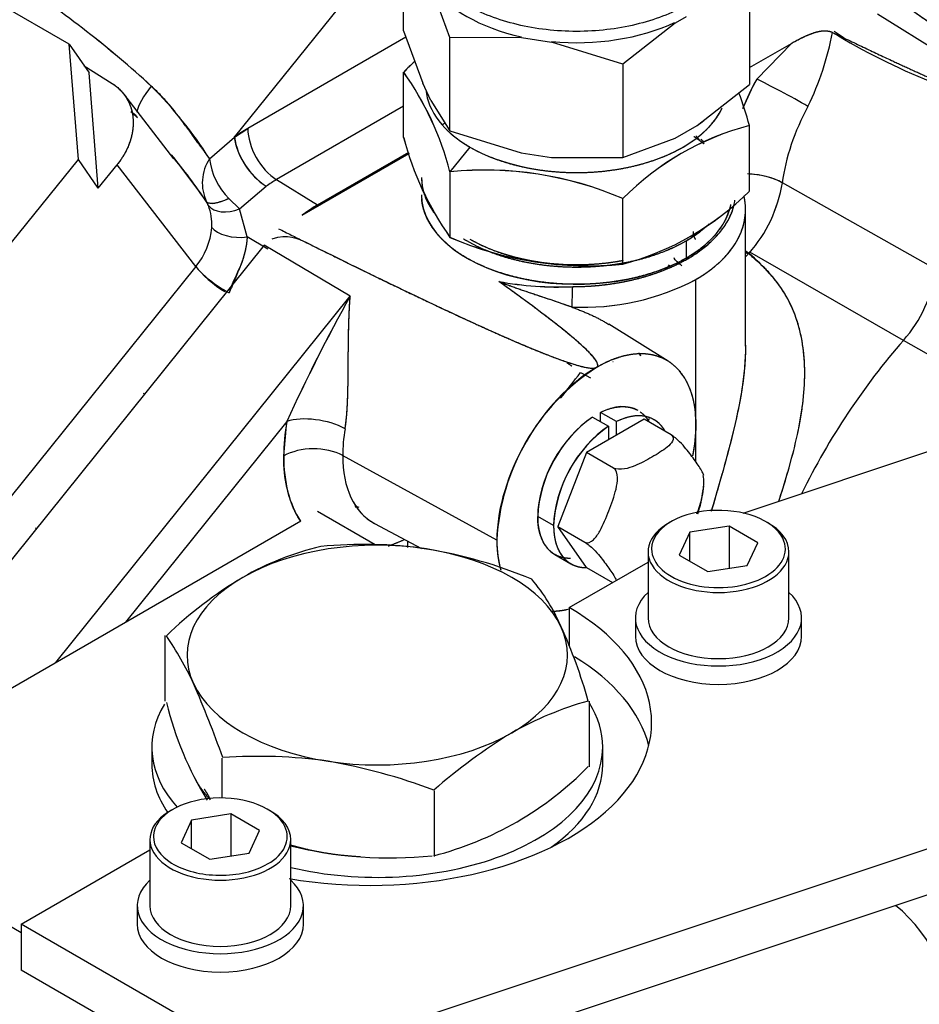
# Model space of a CAD drawing. Units: millimetres. Extents: x 0 to 410, y 0 to 287.
# Drawn here: x 126 to 143, y 49 to 68 of the extents above; entities that cross this region are included whole.
import ezdxf
from ezdxf.lldxf.tags import DXFTag

# ---------------------------------------------------------------- set-up
doc = ezdxf.new("R2010")
doc.units = ezdxf.units.MM
for name, color, linetype in [('17012024_2_MI29', 7, 'Continuous'), ('24850050', 7, 'Continuous'), ('Predeterminado', 7, 'Continuous'), ('TM345A_REVC', 7, 'Continuous')]:
    doc.layers.add(name, color=color, linetype=linetype)
tags = doc.linetypes.add('HIDDEN2', pattern=[4.7625, 3.175, -1.5875]).pattern_tags.tags
tags[6:7] = [DXFTag(74, 4), DXFTag(75, 0), DXFTag(340, '0'), DXFTag(46, 0.0), DXFTag(50, 0.0), DXFTag(44, 0.0), DXFTag(45, 0.0)]
tags[4:5] = [DXFTag(74, 4), DXFTag(75, 0), DXFTag(340, '0'), DXFTag(46, 0.0), DXFTag(50, 0.0), DXFTag(44, 0.0), DXFTag(45, 0.0)]

# ---------------------------------------------------------------- blocks, each defined once
blk = doc.blocks.new('SE1')
at = {"layer": '17012024_2_MI29', "color": 7, "linetype": 'Continuous'}
for p, q in [((132.983, 68.139), (132.983, 69.924)), ((133.871, 68.012), (133.503, 69.013)), ((139.608, 68.9), (139.608, 67.114)), ((138.184, 68.287), (137.183, 67.5)), ((138.396, 68.409), (138.184, 68.287)), ((132.983, 68.139), (133.349, 67.141)), ((133.871, 66.226), (133.871, 68.012)), ((135.238, 68.01), (133.871, 68.012)), ((135.527, 67.965), (135.238, 68.01)), ((135.816, 67.92), (135.527, 67.965)), ((137.183, 67.5), (135.816, 67.921)), ((137.183, 67.5), (137.183, 65.714)), ((133.505, 66.805), (133.349, 67.141)), ((138.608, 66.327), (139.608, 67.114)), ((133.505, 66.805), (133.871, 66.226)), ((133.871, 66.226), (135.237, 65.806)), ((138.183, 66.082), (138.608, 66.327)), ((137.183, 65.714), (138.183, 66.082)), ((135.237, 65.806), (135.818, 65.716)), ((135.818, 65.716), (137.183, 65.714))]:
    blk.add_line(p, q, dxfattribs=at)
for centre, major_axis, start_param, end_param in [((136.296, 69.629), (-2.97, 0), 0.361088, 1.208329), ((136.296, 69.629), (2.97, 0), 4.551258, 5.397119), ((136.296, 67.417), (-2.985, 0), -3.826069, -3.75494)]:
    blk.add_ellipse(centre, major_axis=major_axis, ratio=0.57735, start_param=start_param, end_param=end_param, dxfattribs=at)
blk.add_open_spline([(139.266, 69.846), (139.266, 69.621), (139.188, 69.397), (138.891, 68.982), (138.671, 68.792), (138.121, 68.475), (137.791, 68.348), (137.073, 68.176), (136.684, 68.131), (135.907, 68.131), (135.518, 68.176), (134.8, 68.348), (134.471, 68.475), (134.196, 68.633)], degree=3, knots=[0.2500549, 0.2500549, 0.2500549, 0.2500549, 0.375, 0.375, 0.5, 0.5, 0.625, 0.625, 0.75, 0.75, 0.875, 0.875, 1, 1, 1, 1], dxfattribs=at)
at = {"layer": '24850050', "color": 7, "linetype": 'Continuous'}
for p, q in [((139.492, 58.903), (168.83, 68.682)), ((178.307, 64.234), (130.425, 48.273)), ((178.307, 63.352), (135.253, 49)), ((131.332, 58.937), (132.437, 58.299)), ((121.5, 53.261), (131.015, 58.755)), ((138.465, 58.534), (138.263, 58.099)), ((139.218, 58.65), (138.465, 58.534)), ((138.465, 57.982), (138.465, 58.534)), ((139.769, 58.332), (139.218, 58.65)), ((139.218, 58.65), (139.218, 57.843)), ((139.567, 57.897), (139.769, 58.332)), ((137.666, 58.16), (137.666, 56.893)), ((138.263, 58.099), (138.815, 57.781)), ((140.366, 56.893), (140.366, 58.16)), ((136.153, 57.091), (137.666, 57.965)), ((138.815, 57.781), (139.567, 57.897)), ((136.153, 57.091), (136.153, 56.354)), ((137.423, 56.893), (137.423, 56.54)), ((140.609, 56.54), (140.609, 56.893)), ((128.412, 55.302), (128.412, 56.556)), ((136.543, 54.044), (136.543, 55.298)), ((128.157, 54.418), (128.157, 54.087)), ((136.797, 54.087), (136.797, 54.418)), ((129.501, 54.209), (129.501, 53.444)), ((133.567, 53.58), (133.567, 52.325)), ((125.652, 50.863), (121.5, 53.261)), ((128.919, 53.022), (128.718, 52.588)), ((129.672, 53.139), (128.919, 53.022)), ((128.919, 52.471), (128.919, 53.022)), ((130.223, 52.82), (129.672, 53.139)), ((129.672, 53.139), (129.672, 52.332)), ((130.022, 52.386), (130.223, 52.82)), ((128.12, 52.649), (128.12, 51.381)), ((130.82, 51.381), (130.82, 52.649)), ((125.652, 51.029), (128.12, 52.454)), ((128.718, 52.588), (129.269, 52.269)), ((129.269, 52.269), (130.022, 52.386)), ((127.877, 51.381), (127.877, 51.029)), ((131.063, 51.029), (131.063, 51.381)), ((130.425, 48.273), (125.652, 51.029)), ((125.652, 51.029), (125.652, 50.147)), ((130.425, 47.391), (125.652, 50.147))]:
    blk.add_line(p, q, dxfattribs=at)
for centre, radius, start, end in [((132.223, 50.213), 8.09, 81.4896, 95.8831), ((132.597, 53.036), 5.361, 102.9646, 120.2026), ((131.988, 49.427), 8.903, 67.2134, 80.7411), ((133.922, 50.878), 7.893, 120.6331, 134.0371), ((132.715, 55.326), 3.57, 23.0986, 40.3167), ((127.29, 52.731), 9.581, 15.5624, 24.6436), ((122.437, 52.53), 7.223, 25.4817, 33.8465), ((105.299, 45.447), 25.758, 19.9084, 23.3021), ((134.626, 56.753), 6.36, 193.4768, 211.7795), ((138.362, 48.795), 6.763, 105.8137, 119.2823), ((140.888, 45.206), 11.138, 121.5858, 131.1429), ((130.188, 44.404), 9.838, 82.1347, 93.9021), ((129.598, 43.114), 11.204, 69.2875, 80.0494), ((131.993, 58.471), 6.329, 284.3396, 315.6604), ((132.739, 60.408), 8.111, 256.2963, 275.5719)]:
    blk.add_arc(centre, radius, start, end, dxfattribs=at)
for centre, major_axis, start_param, end_param in [((139.016, 58.215), (-1.282, 0), 3.420886, 6.267244), ((139.016, 58.16), (1.35, 0), 2.330871, 6.283185), ((139.016, 58.16), (1.35, 0), 0, 0.810722), ((132.477, 56.182), (3.645, 0), 1.308997, 2.356194), ((139.016, 58.215), (-1.282, 0), 0, 3.420886), ((132.477, 56.182), (3.645, 0), 0.261799, 1.308997), ((139.016, 58.215), (-1.282, 0), 6.267244, 6.283185), ((132.477, 56.182), (3.645, 0), 2.356194, 3.403392), ((139.016, 56.893), (1.593, 0), 2.581974, 6.842804), ((132.334, 54.887), (-5.4, 0), 1.280071, 3.926991), ((139.016, 56.893), (1.35, 0), 3.141593, 6.283185), ((132.477, 56.182), (-3.645, 0), 2.356194, 3.403392), ((139.016, 56.54), (1.593, 0), 3.141593, 6.283185), ((132.334, 54.005), (-5.4, 0), 3.28349, 3.899862), ((132.477, 56.182), (-3.645, 0), 0.261799, 1.308997), ((132.477, 54.418), (4.32, 0), 2.805927, 3.620113), ((132.477, 54.418), (4.32, 0), 0, 0.344984), ((132.477, 56.182), (-3.645, 0), 1.308997, 2.356194), ((132.477, 54.418), (4.32, 0), 4.318743, 6.283185), ((132.477, 54.087), (4.32, 0), 3.141593, 3.521053), ((132.477, 54.087), (4.32, 0), 5.593826, 6.283185), ((129.47, 52.704), (-1.282, 0), 3.402403, 6.235362), ((129.47, 52.649), (1.35, 0), 2.330871, 6.283185), ((129.47, 52.649), (1.35, 0), 0, 0.810721), ((129.47, 52.704), (-1.282, 0), 2.356195, 3.402403), ((129.47, 52.704), (-1.282, 0), 6.235362, 6.283185), ((129.47, 52.704), (-1.282, 0), 0, 0.753516), ((129.47, 52.704), (-1.282, 0), 0.753516, 2.356195), ((129.47, 51.381), (1.593, 0), 2.581974, 6.842804), ((129.47, 51.381), (1.35, 0), 3.141593, 6.283185), ((138.396, 45.159), (-3.712, -6.43), 2.420595, 3.057142), ((129.47, 51.029), (1.593, 0), 3.141593, 6.283185)]:
    blk.add_ellipse(centre, major_axis=major_axis, ratio=0.57735, start_param=start_param, end_param=end_param, dxfattribs=at)
for points, knots in [([(128.965, 53.854), (129.024, 53.732), (129.11, 53.613), (129.185, 53.508), (129.278, 53.409)], [0.83645081, 0.83645081, 0.83645081, 0.875, 0.875, 0.90893322, 0.90893322, 0.90893322]), ([(130.813, 52.546), (130.944, 52.507), (131.082, 52.474), (131.6, 52.35), (132.15, 52.322)], [0.0991895, 0.0991895, 0.0991895, 0.125, 0.125, 0.2215105, 0.2215105, 0.2215105])]:
    blk.add_open_spline(points, degree=2, knots=knots, dxfattribs=at)
at = {"layer": 'TM345A_REVC', "color": 7, "linetype": 'HIDDEN2'}
for p, q in [((126.575, 67.884), (122.184, 70.419)), ((126.575, 67.884), (122.184, 70.419)), ((129.739, 66.107), (132.345, 69.331)), ((129.739, 66.107), (132.345, 69.331)), ((142.062, 68.467), (143.879, 67.339)), ((141.233, 68.138), (141.426, 68.004)), ((141.233, 68.138), (141.426, 68.004)), ((133.027, 68.02), (129.995, 66.27)), ((133.027, 68.02), (129.995, 66.27)), ((126.575, 67.884), (126.954, 67.337)), ((126.751, 65.676), (126.575, 67.884)), ((126.575, 67.884), (126.954, 67.337)), ((126.751, 65.676), (126.575, 67.884)), ((139.608, 67.436), (140.414, 67.901)), ((139.608, 67.436), (140.414, 67.901)), ((139.749, 67.217), (140.414, 67.901)), ((139.749, 67.217), (140.414, 67.901)), ((126.861, 67.472), (127.397, 67.132)), ((126.861, 67.472), (127.397, 67.132)), ((132.983, 66.098), (132.983, 67.352)), ((132.983, 66.098), (132.983, 67.352)), ((127.13, 65.13), (126.954, 67.337)), ((127.13, 65.13), (126.954, 67.337)), ((128.58, 65.692), (127.618, 66.932)), ((132.983, 66.696), (130.548, 65.29)), ((132.983, 66.696), (130.548, 65.29)), ((129.739, 66.107), (129.995, 66.27)), ((139.608, 65.073), (139.608, 66.327)), ((139.608, 65.073), (139.608, 66.327)), ((129.262, 65.692), (129.739, 66.107)), ((129.262, 65.692), (129.739, 66.107)), ((134.253, 65.915), (133.871, 65.44)), ((134.253, 65.915), (133.871, 65.44)), ((120.784, 58.293), (126.751, 65.676)), ((120.784, 58.293), (126.751, 65.676)), ((127.13, 65.13), (126.751, 65.676)), ((127.13, 65.13), (126.751, 65.676)), ((131.036, 64.609), (133.089, 65.794)), ((133.089, 65.794), (131.036, 64.609)), ((131.332, 64.806), (133.081, 65.816)), ((131.332, 64.806), (133.081, 65.816)), ((127.13, 65.13), (127.49, 65.574)), ((127.13, 65.13), (127.49, 65.574)), ((128.999, 63.629), (127.49, 65.574)), ((128.999, 63.629), (127.49, 65.574)), ((130.548, 65.29), (131.332, 64.806)), ((130.548, 65.29), (131.332, 64.806)), ((133.871, 65.44), (133.871, 64.185)), ((133.871, 65.44), (133.871, 64.185)), ((129.837, 64.732), (130.35, 65.164)), ((129.837, 64.732), (130.35, 65.164)), ((143.189, 63.569), (140.24, 65.232)), ((143.189, 63.569), (140.24, 65.232)), ((129.633, 64.929), (129.837, 64.732)), ((129.633, 64.929), (129.837, 64.732)), ((137.183, 63.673), (137.183, 64.927)), ((137.183, 63.673), (137.183, 64.927)), ((129.983, 64.193), (129.837, 64.732)), ((129.983, 64.193), (129.837, 64.732)), ((131.332, 64.806), (131.036, 64.609)), ((139.534, 62.102), (139.534, 64.756)), ((130.377, 63.96), (129.983, 64.193)), ((130.307, 64.032), (124.208, 56.445)), ((131.959, 63.061), (130.307, 64.032)), ((131.959, 63.061), (130.309, 64.032)), ((138.396, 64.118), (138.396, 63.787)), ((138.396, 64.118), (138.396, 63.787)), ((142.56, 62.211), (139.618, 63.898)), ((142.56, 62.211), (139.618, 63.898)), ((128.999, 63.629), (123.598, 56.909)), ((128.999, 63.629), (123.598, 56.909)), ((138.585, 59.877), (138.585, 63.379)), ((138.585, 59.877), (138.585, 63.379)), ((126.317, 56.042), (131.959, 63.061)), ((126.317, 56.042), (131.959, 63.061)), ((138.052, 61.812), (136.913, 62.519)), ((143.732, 61.54), (142.56, 62.211)), ((143.942, 61.42), (142.56, 62.211)), ((136.993, 61.807), (136.998, 61.805)), ((136.372, 61.597), (136.483, 61.536)), ((136.372, 61.597), (136.482, 61.536)), ((136.483, 61.535), (136.561, 61.492)), ((136.483, 61.535), (136.561, 61.492)), ((127.993, 61.197), (128.017, 61.184)), ((127.993, 61.197), (128.017, 61.184)), ((136.601, 60.742), (136.907, 60.566)), ((136.601, 60.742), (136.907, 60.566)), ((136.754, 60.654), (136.754, 60.83)), ((137.059, 60.654), (136.754, 60.83)), ((130.742, 60.658), (127.651, 56.812)), ((130.742, 60.658), (127.651, 56.812)), ((130.684, 59.996), (130.742, 60.658)), ((137.591, 60.7), (136.489, 60.063)), ((136.907, 60.566), (136.907, 60.304)), ((136.907, 60.566), (136.907, 60.304)), ((137.059, 60.392), (137.059, 60.654)), ((138.107, 60.402), (137.591, 60.7)), ((139.311, 60.536), (139.315, 60.534)), ((134.768, 58.386), (131.814, 60.005)), ((134.768, 58.386), (131.814, 60.005)), ((136.489, 60.063), (135.938, 58.643)), ((137.005, 59.766), (136.489, 60.063)), ((132.056, 59.048), (132.057, 59.009)), ((132.056, 59.042), (132.057, 59.009)), ((132.422, 58.705), (133.323, 58.223)), ((135.857, 58.662), (135.551, 58.838)), ((135.857, 58.662), (135.551, 58.838)), ((125.922, 58.621), (125.946, 58.607)), ((125.922, 58.621), (125.946, 58.607)), ((135.938, 58.643), (136.454, 58.345)), ((136.489, 57.859), (135.938, 58.643)), ((133.057, 58.366), (133.057, 58.246)), ((133.057, 58.366), (133.057, 58.246)), ((135.881, 58.109), (136.187, 57.933)), ((136.489, 57.859), (136.986, 57.572))]:
    blk.add_line(p, q, dxfattribs=at)
for centre, radius, start, end in [((113.893, 51.456), 21.151, 47.6345, 56.4262), ((113.822, 51.364), 21.267, 47.6585, 56.4022), ((135.592, 69.188), 5.712, 334.1131, 349.129), ((135.599, 69.186), 5.705, 334.1036, 349.1385), ((147.958, 79.24), 13.019, 238.7388, 257.2214), ((136.773, 63.589), 5.341, 132.0638, 135.198), ((136.73, 63.663), 5.258, 132.2594, 135.4434), ((128.062, 63.906), 6.008, 14.7904, 35.0018), ((128.211, 63.975), 5.846, 14.5076, 35.2846), ((144.575, 64.547), 5.515, 151.0524, 157.6295), ((122.374, 61.308), 8.165, 32.4792, 45.0234), ((133.783, 64.786), 6.026, 14.8198, 21.0551), ((133.802, 64.795), 6.005, 14.7854, 21.042), ((111.35, 48.356), 24.528, 47.6301, 48.0164), ((110.333, 47.094), 26.155, 47.871, 48.223), ((131.618, 71.263), 5.343, 293.2069, 293.7594), ((131.66, 71.19), 5.262, 293.0988, 293.6599), ((140.973, 61.164), 5.341, 104.802, 135.198), ((140.963, 61.18), 5.322, 104.7477, 135.2523), ((131.109, 66.325), 1.387, 189.0754, 236.8487), ((138.64, 67.561), 5.843, 194.5022, 215.29), ((138.792, 67.631), 6.008, 194.7904, 215.0018), ((119.459, 58.3), 11.751, 33.948, 39.4595), ((118.751, 57.728), 12.658, 34.3043, 38.9757), ((129.98, 65.228), 0.855, 147.086, 205.3003), ((129.979, 65.228), 0.854, 147.0515, 205.3347), ((130.557, 65.849), 1.304, 186.9147, 224.896), ((130.559, 65.85), 1.306, 186.9511, 224.8597), ((134.542, 58.814), 6.66, 66.6302, 95.7819), ((134.531, 58.744), 6.728, 66.7813, 95.6308), ((137.565, 65.666), 2.71, 318.7576, 350.7748), ((137.583, 65.658), 2.691, 318.6407, 350.8917), ((135.827, 68.821), 5.324, 284.7547, 315.2453), ((135.818, 68.838), 5.343, 284.8082, 315.1918), ((128.736, 64.581), 0.549, 23.211, 30.8856), ((128.737, 64.582), 0.547, 23.2032, 30.8935), ((128.362, 64.448), 0.945, 355.5435, 21.6674), ((128.358, 64.448), 0.949, 355.5958, 21.6151), ((128.006, 64.47), 1.302, 319.7294, 355.7856), ((128.005, 64.471), 1.303, 319.7413, 355.7737), ((136.512, 70.298), 6.659, 246.6284, 275.7837), ((136.523, 70.368), 6.728, 246.7813, 275.6308), ((133.099, 67.068), 6.033, 324.63, 325.5747), ((140.581, 63.953), 2.636, 318.6434, 351.6312), ((140.575, 63.956), 2.643, 318.6846, 351.586), ((135.957, 69.653), 6.418, 259.6744, 272.3131), ((135.926, 69.213), 5.98, 259.2092, 272.7783), ((136.426, 67.479), 4.634, 267.2536, 297.7695), ((136.43, 67.463), 4.618, 267.1989, 297.8242), ((163.53, 45.568), 36.093, 151.011, 155.2876), ((161.639, 46.526), 33.975, 150.8776, 155.421), ((138.972, 58.164), 4.209, 123.0272, 176.9728), ((122.271, 72.146), 17.611, 321.1665, 323.2002), ((122.339, 72.071), 17.511, 321.2249, 323.263), ((138.032, 58.711), 2.484, 125.1732, 177.0718), ((138.338, 58.535), 2.484, 125.1732, 177.0718), ((138.086, 59.483), 0.65, 346.6063, 12.6568), ((136.506, 59.587), 2.228, 341.7319, 353.4265)]:
    blk.add_arc(centre, radius, start, end, dxfattribs=at)
for centre, major_axis, ratio, start_param, end_param in [((141.641, 66.323), (-1.808, -3.132), 0.57735, 4.759926, 4.931507), ((140.322, 66.886), (0.712, -0.386), 0.038799, 0.980964, 2.52558), ((140.322, 66.886), (0.712, -0.386), 0.038799, 0.980964, 2.52558), ((128.438, 67.061), (0.546, 0.599), 0.292844, 1.795088, 2.704424), ((128.438, 67.061), (0.546, 0.599), 0.292844, 1.795088, 2.704424), ((136.296, 67.094), (2.889, 0), 0.57735, 3.192275, 3.926991), ((136.296, 67.094), (-2.889, 0), 0.57735, 0.785398, 2.880144), ((142.199, 66.001), (-1.403, -2.431), 0.57735, 4.759926, 5.338805), ((142.199, 66.001), (-1.403, -2.431), 0.57735, 4.759926, 5.338805), ((129.995, 63.373), (1.774, 3.073), 0.57735, 0.785398, 0.887957), ((130.568, 65.939), (-0.405, 0.701), 0.57735, 0.785398, 2.321288), ((130.568, 65.939), (-0.405, 0.701), 0.57735, 0.785398, 2.321288), ((130.311, 65.776), (-0.463, 0.665), 0.515208, 0.739118, 2.275008), ((130.548, 63.054), (1.369, 2.372), 0.57735, 0.785398, 0.887957), ((130.548, 63.054), (1.369, 2.372), 0.57735, 0.785398, 0.887957), ((136.296, 65.331), (2.97, 0), 0.57735, 3.141593, 3.524934), ((139.689, 65.002), (0.803, -0.103), 0.478667, 0.879378, 1.780543), ((139.689, 65.002), (0.803, -0.103), 0.478667, 0.879378, 1.733048), ((129.666, 65.143), (-0.469, -0.268), 0.324439, 0.089187, 1.317576), ((136.296, 65), (2.97, 0), 0.57735, 3.141593, 5.497787), ((129.711, 65.054), (-0.498, -0.21), 0.640595, 0.157288, 1.553314), ((129.711, 65.054), (-0.498, -0.21), 0.640594, 0.157289, 1.553314), ((131.332, 62.601), (1.35, 2.338), 0.57735, 0.785398, 0.940625), ((136.296, 65), (-2.97, 0), 0.57735, 2.356194, 2.960381), ((129.805, 64.457), (0.539, -0.028), 0.503369, 3.548961, 5.073497), ((129.805, 64.457), (0.539, -0.028), 0.503369, 3.548961, 5.073497), ((136.296, 65.331), (-2.889, 0), 0.57735, 0.785398, 1.883034), ((136.296, 65.331), (-2.97, 0), 0.57735, -3.926991, -3.797602), ((136.296, 65.331), (2.97, 0), 0.57735, -0.952338, -0.785398), ((136.296, 65.331), (2.97, 0), 0.57735, 4.194052, 4.702758), ((138.839, 63.342), (0.673, -0.451), 0.082366, 3.136865, 3.880402), ((139.345, 64.296), (0.609, -0.535), 0.214652, -1.092726, -0.955924), ((139.355, 64.307), (0.497, 0.655), 0.56927, 4.360371, 4.448407), ((129.464, 63.385), (0.497, -0.349), 0.2162, 3.682279, 5.218169), ((129.381, 63.408), (0.421, -0.338), 0.211325, 3.773507, 5.309397), ((136.215, 63.084), (0.013, 0.405), 0.011599, 1.176384, 2.186722), ((136.215, 63.084), (0.013, 0.405), 0.0116, 1.176384, 2.186722), ((145.078, 57.725), (4.05, 7.015), 0.57735, 1.240613, 1.68145), ((145.078, 57.725), (4.05, 7.015), 0.57735, 1.240613, 1.68145), ((136.678, 59.488), (-1.35, -2.338), 0.57735, 2.356194, 3.926991), ((136.678, 59.488), (1.35, 2.338), 0.57735, 0.785398, 2.356194), ((136.678, 59.488), (-0.797, -1.38), 0.57735, 3.141593, 3.859142), ((131.315, 60.327), (0.799, -0.136), 0.441388, 0.89802, 2.442636), ((131.315, 60.327), (0.799, -0.136), 0.441388, 0.89802, 2.442636), ((136.678, 59.488), (-0.797, -1.38), 0.57735, 3.994839, 5.497787), ((136.983, 59.312), (-0.797, -1.38), 0.57735, 2.809051, 3.859142), ((133.241, 61.473), (-1.808, -3.132), 0.57735, -0.99966, -0.785398), ((136.983, 59.312), (0.797, 1.38), 0.57735, 0.853247, 2.356194), ((136.678, 59.488), (1.35, 2.338), 0.57735, -1.04134, -0.785398), ((133.799, 61.151), (-1.403, -2.431), 0.57735, -0.99966, -0.785398), ((133.799, 61.151), (-1.403, -2.431), 0.57735, -0.99966, -0.785398), ((131.257, 59.666), (-0.81, 0), 0.57735, 3.953171, 5.497787), ((131.257, 59.666), (-0.81, 0), 0.57735, 3.953171, 5.497787), ((133.241, 61.473), (1.808, 3.132), 0.57735, 2.356194, 2.862899), ((133.799, 61.151), (1.403, 2.431), 0.57735, 2.356194, 3.16011), ((133.799, 61.151), (1.403, 2.431), 0.57735, 2.356194, 3.158045), ((132.426, 59.288), (-0.541, -0.013), 0.593894, 0.803093, 0.963871), ((136.678, 59.488), (0.797, 1.38), 0.57735, 2.356194, 3.141593), ((136.983, 59.312), (0.797, 1.38), 0.57735, 2.356194, 3.474134), ((136.678, 59.488), (1.35, 2.338), 0.57735, 2.356194, 2.642278), ((136.678, 59.488), (1.35, 2.338), 0.57735, 3.452796, 3.648401)]:
    blk.add_ellipse(centre, major_axis=major_axis, ratio=ratio, start_param=start_param, end_param=end_param, dxfattribs=at)
for points, degree, knots in [([(145.078, 66.543), (145.213, 66.622), (144.61, 67.128), (144.419, 67.289), (144.154, 67.492), (143.678, 67.857), (142.961, 68.363), (141.96, 69.07), (140.477, 70.059)], 2, [0, 0, 0, 0.15, 0.15, 0.25, 0.25, 0.5, 0.5, 1, 1, 1]), ([(145.078, 66.543), (145.086, 66.55), (145.103, 66.564), (145.104, 66.596), (145.093, 66.634), (145.066, 66.68), (145.025, 66.735), (144.969, 66.799), (144.897, 66.872), (144.811, 66.953), (144.668, 67.081), (144.449, 67.262), (144.085, 67.548), (143.584, 67.92), (142.813, 68.471), (141.767, 69.194), (140.93, 69.755), (140.477, 70.059)], 3, [0, 0, 0, 0, 0.005253, 0.011808, 0.020399, 0.031359, 0.044844, 0.06094, 0.079695, 0.10114, 0.125295, 0.18233, 0.250404, 0.364553, 0.500237, 0.729009, 1, 1, 1, 1]), ([(148.13, 67.124), (148.112, 67.179), (148.013, 67.438), (147.633, 68.046), (146.893, 68.619), (146.04, 69.016), (145.354, 69.233), (144.641, 69.365), (144.033, 69.393), (143.564, 69.346), (143.228, 69.267), (142.922, 69.145), (142.751, 69.022), (142.666, 68.961)], 3, [0.4186887, 0.4186887, 0.4186887, 0.4186887, 0.4356033, 0.4998552, 0.6244053, 0.6867546, 0.7493323, 0.8118485, 0.8744334, 0.9070815, 0.9371691, 0.9687538, 1, 1, 1, 1]), ([(148.139, 67.098), (148.129, 67.128), (148.119, 67.157), (148.038, 67.375), (147.941, 67.555), (147.755, 67.813), (147.688, 67.895), (147.543, 68.054), (147.466, 68.13), (147.302, 68.275), (147.216, 68.345), (147.035, 68.479), (146.94, 68.543), (146.644, 68.725), (146.436, 68.832), (145.999, 69.021), (145.771, 69.102), (145.416, 69.203), (145.295, 69.234), (145.052, 69.286), (144.929, 69.309), (144.682, 69.345), (144.557, 69.359), (144.306, 69.377), (144.179, 69.382), (143.988, 69.379), (143.924, 69.376), (143.797, 69.368), (143.734, 69.362), (143.547, 69.338), (143.424, 69.315), (143.244, 69.264), (143.185, 69.245), (143.07, 69.202), (143.014, 69.177), (142.854, 69.097), (142.756, 69.034), (142.666, 68.961)], 3, [0.4279066, 0.4279066, 0.4279066, 0.4279066, 0.4375, 0.4375, 0.5, 0.5, 0.53125, 0.53125, 0.5625, 0.5625, 0.59375, 0.59375, 0.625, 0.625, 0.6875, 0.6875, 0.75, 0.75, 0.78125, 0.78125, 0.8125, 0.8125, 0.84375, 0.84375, 0.875, 0.875, 0.890625, 0.890625, 0.90625, 0.90625, 0.9375, 0.9375, 0.953125, 0.953125, 0.96875, 0.96875, 1, 1, 1, 1]), ([(140.414, 67.901), (140.615, 68.017), (140.77, 68.077), (140.888, 68.124), (140.979, 68.137), (141.043, 68.146), (141.096, 68.14), (141.153, 68.134), (141.201, 68.111)], 2, [0, 0, 0, 0.5, 0.5, 0.75, 0.75, 0.875, 0.875, 1, 1, 1]), ([(140.414, 67.901), (140.43, 67.91), (140.458, 67.926), (140.514, 67.957), (140.614, 68.009), (140.738, 68.068), (140.872, 68.115), (140.964, 68.136), (141.038, 68.144), (141.097, 68.142), (141.153, 68.131), (141.185, 68.118), (141.201, 68.111)], 3, [0, 0, 0, 0, 0.071429, 0.124974, 0.249868, 0.499441, 0.635877, 0.749069, 0.814154, 0.87446, 0.935897, 1, 1, 1, 1]), ([(141.201, 68.111), (142.284, 67.589), (143.061, 67.241), (143.556, 67.019), (143.93, 66.867), (144.931, 66.459), (145.078, 66.543)], 2, [0, 0, 0, 0.5, 0.5, 0.714286, 0.714286, 1, 1, 1]), ([(127.397, 67.132), (127.577, 67.017), (127.681, 66.839), (127.785, 66.66), (127.798, 66.442), (127.811, 66.224), (127.731, 65.999), (127.651, 65.774), (127.49, 65.574)], 2, [0, 0, 0, 0.25, 0.25, 0.5, 0.5, 0.75, 0.75, 1, 1, 1]), ([(127.397, 67.132), (127.422, 67.115), (127.471, 67.082), (127.537, 67.024), (127.598, 66.959), (127.652, 66.887), (127.699, 66.809), (127.738, 66.725), (127.768, 66.636), (127.789, 66.541), (127.797, 66.466), (127.799, 66.414), (127.8, 66.385), (127.8, 66.356), (127.798, 66.324), (127.796, 66.292), (127.792, 66.258), (127.788, 66.223), (127.782, 66.186), (127.774, 66.149), (127.765, 66.11), (127.754, 66.07), (127.741, 66.029), (127.727, 65.986), (127.71, 65.943), (127.691, 65.899), (127.67, 65.854), (127.646, 65.808), (127.62, 65.762), (127.592, 65.715), (127.561, 65.668), (127.527, 65.621), (127.502, 65.59), (127.49, 65.574)], 3, [0, 0, 0, 0, 0.052693, 0.106097, 0.160211, 0.215036, 0.270573, 0.326822, 0.383783, 0.441456, 0.499842, 0.515631, 0.532082, 0.549194, 0.566967, 0.585402, 0.604499, 0.624257, 0.644676, 0.665757, 0.687499, 0.709903, 0.732968, 0.756695, 0.781083, 0.806133, 0.831844, 0.858216, 0.88525, 0.912945, 0.941302, 0.97032, 1, 1, 1, 1]), ([(129.262, 65.692), (129.251, 65.707), (129.229, 65.737), (129.194, 65.784), (129.157, 65.833), (129.119, 65.886), (129.08, 65.941), (129.016, 66.029), (128.921, 66.163), (128.784, 66.354), (128.639, 66.545), (128.509, 66.705), (128.406, 66.822), (128.318, 66.917), (128.232, 67.003), (128.174, 67.057), (128.146, 67.083)], 3, [0, 0, 0, 0, 0.039586, 0.079987, 0.12121, 0.163262, 0.206148, 0.249876, 0.365126, 0.499163, 0.645993, 0.749691, 0.818706, 0.883411, 0.943832, 1, 1, 1, 1]), ([(134.253, 65.915), (134.454, 65.798), (134.69, 65.707), (134.927, 65.616), (135.19, 65.553), (135.453, 65.49), (135.732, 65.458), (136.011, 65.426), (136.296, 65.426), (136.58, 65.426), (136.859, 65.458), (137.139, 65.49), (137.401, 65.553), (137.665, 65.616), (137.901, 65.707), (138.138, 65.798), (138.339, 65.915), (138.54, 66.031), (138.698, 66.167), (138.856, 66.304), (138.965, 66.456), (139.036, 66.554), (139.084, 66.657)], 2, [0, 0, 0, 0.0625, 0.0625, 0.125, 0.125, 0.1875, 0.1875, 0.25, 0.25, 0.3125, 0.3125, 0.375, 0.375, 0.4375, 0.4375, 0.5, 0.5, 0.5625, 0.5625, 0.625, 0.625, 0.6656282, 0.6656282, 0.6656282]), ([(133.808, 66.246), (133.848, 66.206), (133.893, 66.167), (134.051, 66.031), (134.253, 65.915)], 2, [0.91981295, 0.91981295, 0.91981295, 0.9375, 0.9375, 1, 1, 1]), ([(138.587, 66.13), (138.589, 66.127), (138.597, 66.116), (138.611, 66.098), (138.629, 66.077), (138.645, 66.061), (138.654, 66.052), (138.653, 66.056)], 3, [0.8135531, 0.8135531, 0.8135531, 0.8135531, 0.8347057, 0.8767177, 0.9182707, 0.9593648, 0.9759772, 0.9759772, 0.9759772, 0.9759772]), ([(133.326, 65.331), (133.326, 65.331), (133.326, 65.331), (133.326, 65.162), (133.383, 64.996), (133.44, 64.83), (133.552, 64.674), (133.559, 64.665), (133.566, 64.655)], 2, [0.249944, 0.249944, 0.249944, 0.25, 0.25, 0.3125, 0.3125, 0.375, 0.375, 0.3788364, 0.3788364, 0.3788364]), ([(129.633, 64.929), (129.587, 64.908), (129.54, 64.888), (129.448, 64.858), (129.404, 64.846), (129.326, 64.834), (129.292, 64.833), (129.239, 64.841), (129.22, 64.85), (129.207, 64.863)], 3, [0, 0, 0, 0, 0.25, 0.25, 0.5, 0.5, 0.75, 0.75, 1, 1, 1, 1]), ([(138.396, 63.787), (138.189, 63.668), (137.946, 63.574), (137.702, 63.48), (137.432, 63.416), (137.162, 63.351), (136.875, 63.318), (136.588, 63.285), (136.296, 63.285), (136.003, 63.285), (135.716, 63.318), (135.429, 63.351), (135.159, 63.416), (134.889, 63.48), (134.646, 63.574), (134.402, 63.668), (134.196, 63.787), (133.989, 63.907), (133.826, 64.047), (133.664, 64.188), (133.552, 64.344), (133.44, 64.5), (133.383, 64.665), (133.337, 64.798), (133.328, 64.932)], 2, [0, 0, 0, 0.0625, 0.0625, 0.125, 0.125, 0.1875, 0.1875, 0.25, 0.25, 0.3125, 0.3125, 0.375, 0.375, 0.4375, 0.4375, 0.5, 0.5, 0.5625, 0.5625, 0.625, 0.625, 0.6875, 0.6875, 0.7373929, 0.7373929, 0.7373929]), ([(136.216, 63.24), (136.248, 63.24), (136.31, 63.241), (136.404, 63.243), (136.495, 63.248), (136.585, 63.253), (136.673, 63.26), (136.76, 63.269), (136.845, 63.278), (136.928, 63.289), (137.01, 63.301), (137.09, 63.314), (137.169, 63.328), (137.246, 63.343), (137.321, 63.359), (137.393, 63.376), (137.464, 63.394), (137.533, 63.412), (137.6, 63.43), (137.665, 63.45), (137.728, 63.47), (137.79, 63.49), (137.85, 63.511), (138.015, 63.572), (138.272, 63.684), (138.585, 63.866), (138.853, 64.072), (139.064, 64.294), (139.225, 64.538), (139.302, 64.738), (139.327, 64.861), (139.332, 64.894)], 3, [0, 0, 0, 0, 0.0132875, 0.026342, 0.0391789, 0.0518126, 0.0642563, 0.0765216, 0.0886194, 0.10056, 0.1123529, 0.1240066, 0.1355344, 0.1469152, 0.1581019, 0.1690786, 0.1798576, 0.1904481, 0.2008577, 0.2110939, 0.2211633, 0.2310723, 0.2408265, 0.2504309, 0.3135177, 0.3753014, 0.4361957, 0.50025, 0.5586545, 0.6252241, 0.6488079, 0.6488079, 0.6488079, 0.6488079]), ([(136.216, 63.24), (136.668, 63.241), (137.101, 63.316), (137.531, 63.391), (137.909, 63.533), (138.286, 63.675), (138.58, 63.871), (138.875, 64.069), (139.061, 64.305), (139.249, 64.542), (139.313, 64.799), (139.316, 64.811), (139.319, 64.824)], 2, [0, 0, 0, 0.125, 0.125, 0.25, 0.25, 0.375, 0.375, 0.5, 0.5, 0.625, 0.625, 0.6309823, 0.6309823, 0.6309823]), ([(139.248, 64.813), (139.234, 64.739), (139.209, 64.665), (139.152, 64.5), (139.04, 64.344), (138.928, 64.188), (138.765, 64.047), (138.603, 63.907), (138.396, 63.787)], 2, [0.7847995, 0.7847995, 0.7847995, 0.8125, 0.8125, 0.875, 0.875, 0.9375, 0.9375, 1, 1, 1]), ([(138.585, 63.379), (138.65, 63.418), (138.781, 63.498), (138.956, 63.632), (139.116, 63.779), (139.254, 63.937), (139.367, 64.106), (139.454, 64.284), (139.511, 64.467), (139.533, 64.624), (139.535, 64.733), (139.533, 64.779), (139.532, 64.793)], 3, [0, 0, 0, 0, 0.0577349, 0.1172475, 0.1783727, 0.2409094, 0.3046221, 0.3692452, 0.4344884, 0.500044, 0.5332556, 0.547992, 0.547992, 0.547992, 0.547992]), ([(130.587, 64.35), (132.301, 63.493), (133.525, 62.915), (134.402, 62.501), (135.034, 62.226), (135.436, 62.052), (135.74, 61.933), (136.547, 61.618), (136.678, 61.693)], 2, [0, 0, 0, 0.5, 0.5, 0.75, 0.75, 0.857143, 0.857143, 1, 1, 1]), ([(138.396, 64.118), (138.603, 64.238), (138.765, 64.378), (138.803, 64.411), (138.839, 64.445)], 2, [0, 0, 0, 0.0625, 0.0625, 0.07720972, 0.07720972, 0.07720972]), ([(129.983, 64.193), (129.973, 64.014), (129.932, 63.831), (129.788, 63.475), (129.686, 63.302), (129.639, 63.122)], 3, [0, 0, 0, 0, 0.5, 0.5, 1, 1, 1, 1]), ([(129.983, 64.193), (129.969, 63.922), (129.86, 63.653), (129.751, 63.384), (129.639, 63.122)], 2, [0, 0, 0, 0.5, 0.5, 1, 1, 1]), ([(130.465, 64.155), (130.763, 64.262), (131.124, 64.082), (131.654, 63.82), (132.158, 63.573), (132.635, 63.341), (133.086, 63.123), (133.519, 62.917), (133.932, 62.724), (134.325, 62.543), (134.688, 62.378), (134.993, 62.244), (135.245, 62.135), (135.449, 62.05), (135.637, 61.974), (135.791, 61.913), (135.916, 61.866), (136.012, 61.831), (136.101, 61.8), (136.185, 61.772), (136.262, 61.748), (136.333, 61.727), (136.397, 61.71), (136.456, 61.697), (136.508, 61.687), (136.554, 61.681), (136.594, 61.678), (136.628, 61.679), (136.657, 61.683), (136.671, 61.69), (136.678, 61.693)], 3, [0, 0, 0, 0, 0.095225, 0.185687, 0.271389, 0.352331, 0.428517, 0.499949, 0.570491, 0.63564, 0.695402, 0.749784, 0.785132, 0.817723, 0.847564, 0.874663, 0.890502, 0.905218, 0.918817, 0.931303, 0.942684, 0.95297, 0.962172, 0.970311, 0.977411, 0.983513, 0.98868, 0.993016, 0.996695, 1, 1, 1, 1]), ([(134.128, 64.158), (134.161, 64.138), (134.196, 64.118), (134.403, 63.999), (134.646, 63.905), (134.889, 63.811), (135.159, 63.746), (135.43, 63.682), (135.716, 63.649), (136.003, 63.616), (136.296, 63.616), (136.588, 63.616), (136.875, 63.649), (137.162, 63.682), (137.432, 63.746), (137.703, 63.811), (137.946, 63.905), (138.189, 63.999), (138.396, 64.118)], 2, [0.4895917, 0.4895917, 0.4895917, 0.5, 0.5, 0.5625, 0.5625, 0.625, 0.625, 0.6875, 0.6875, 0.75, 0.75, 0.8125, 0.8125, 0.875, 0.875, 0.9375, 0.9375, 1, 1, 1]), ([(134.253, 64.151), (134.454, 64.035), (134.69, 63.943), (134.927, 63.852), (135.19, 63.789), (135.453, 63.726), (135.732, 63.694), (136.011, 63.662), (136.296, 63.662), (136.58, 63.662), (136.859, 63.694), (137.03, 63.714), (137.194, 63.745)], 2, [0, 0, 0, 0.0625, 0.0625, 0.125, 0.125, 0.1875, 0.1875, 0.25, 0.25, 0.3125, 0.3125, 0.3506694, 0.3506694, 0.3506694]), ([(138.308, 63.645), (138.289, 63.661), (138.271, 63.676), (138.214, 63.726), (138.185, 63.754), (138.165, 63.783), (138.164, 63.79), (138.166, 63.793)], 3, [0.1509707, 0.1509707, 0.1509707, 0.1509707, 0.25, 0.25, 0.5, 0.5, 0.639428, 0.639428, 0.639428, 0.639428]), ([(139.535, 63.813), (139.536, 63.814), (139.55, 63.827), (139.564, 63.84), (139.586, 63.863)], 3, [0.9555977, 0.9555977, 0.9555977, 0.9555977, 0.95770472, 0.9919599, 0.9919599, 0.9919599, 0.9919599]), ([(139.586, 63.875), (139.571, 63.872), (139.557, 63.88), (139.542, 63.889), (139.537, 63.892)], 3, [0.00857079, 0.00857079, 0.00857079, 0.00857079, 0.03654361, 0.05499904, 0.05499904, 0.05499904, 0.05499904]), ([(140.17, 59.124), (140.227, 59.299), (140.282, 59.475), (140.392, 59.851), (140.447, 60.054), (140.541, 60.455), (140.581, 60.655), (140.626, 60.954), (140.638, 61.054), (140.657, 61.253), (140.663, 61.352), (140.673, 61.644), (140.666, 61.835), (140.632, 62.115), (140.617, 62.207), (140.579, 62.389), (140.555, 62.477), (140.473, 62.737), (140.402, 62.901), (140.268, 63.136), (140.219, 63.213), (140.113, 63.359), (140.057, 63.428), (139.876, 63.628), (139.741, 63.75), (139.605, 63.878)], 3, [0.4442206, 0.4442206, 0.4442206, 0.4442206, 0.5, 0.5, 0.5625, 0.5625, 0.625, 0.625, 0.65625, 0.65625, 0.6875, 0.6875, 0.75, 0.75, 0.78125, 0.78125, 0.8125, 0.8125, 0.875, 0.875, 0.90625, 0.90625, 0.9375, 0.9375, 0.9995873, 0.9995873, 0.9995873, 0.9995873]), ([(140.172, 59.128), (140.241, 59.341), (140.433, 59.963), (140.675, 60.999), (140.686, 61.972), (140.514, 62.66), (140.33, 63.048), (140.139, 63.33), (139.975, 63.524), (139.793, 63.703), (139.657, 63.808), (139.605, 63.876)], 3, [0.4330242, 0.4330242, 0.4330242, 0.4330242, 0.4989402, 0.6245584, 0.7490155, 0.8116151, 0.8744623, 0.9057973, 0.9372576, 0.9685404, 0.9994309, 0.9994309, 0.9994309, 0.9994309]), ([(136.678, 61.693), (136.846, 61.791), (135.87, 62.552), (135.447, 62.882), (134.807, 63.339)], 2, [0, 0, 0, 0.5, 0.5, 1, 1, 1]), ([(134.807, 63.339), (134.915, 63.296), (135.029, 63.254), (135.262, 63.172), (135.382, 63.131), (135.624, 63.051), (135.746, 63.011), (135.923, 62.951), (135.982, 62.931), (136.095, 62.891), (136.151, 62.871), (136.204, 62.851)], 3, [0, 0, 0, 0, 0.245504, 0.245504, 0.497003, 0.497003, 0.748501, 0.748501, 0.874251, 0.874251, 1, 1, 1, 1]), ([(136.678, 61.693), (136.685, 61.699), (136.702, 61.714), (136.704, 61.744), (136.694, 61.781), (136.669, 61.825), (136.63, 61.878), (136.577, 61.94), (136.51, 62.009), (136.41, 62.105), (136.27, 62.228), (136.083, 62.384), (135.789, 62.617), (135.363, 62.939), (135.003, 63.198), (134.807, 63.339)], 3, [0, 0, 0, 0, 0.011395, 0.025505, 0.043888, 0.067264, 0.095977, 0.130213, 0.17008, 0.215646, 0.297108, 0.392071, 0.500601, 0.728703, 1, 1, 1, 1]), ([(134.807, 63.339), (134.835, 63.328), (134.891, 63.306), (134.976, 63.274), (135.062, 63.243), (135.148, 63.212), (135.235, 63.182), (135.322, 63.152), (135.41, 63.122), (135.516, 63.087), (135.641, 63.046), (135.784, 62.998), (135.926, 62.95), (136.066, 62.901), (136.158, 62.868), (136.204, 62.851)], 3, [0, 0, 0, 0, 0.063325, 0.126282, 0.188929, 0.251328, 0.313539, 0.375624, 0.437644, 0.499659, 0.60068, 0.700941, 0.800724, 0.900314, 1, 1, 1, 1]), ([(131.86, 60.518), (131.862, 60.534), (131.868, 60.567), (131.875, 60.618), (131.881, 60.671), (131.887, 60.726), (131.892, 60.783), (131.897, 60.841), (131.901, 60.902), (131.904, 60.964), (131.907, 61.028), (131.91, 61.094), (131.915, 61.243), (131.919, 61.488), (131.921, 61.811), (131.924, 62.142), (131.928, 62.394), (131.934, 62.592), (131.939, 62.733), (131.947, 62.893), (131.955, 63.003), (131.959, 63.061)], 3, [0, 0, 0, 0, 0.020505, 0.041387, 0.062676, 0.084404, 0.106597, 0.129282, 0.152484, 0.176226, 0.20053, 0.225416, 0.250903, 0.368075, 0.500324, 0.616917, 0.750382, 0.799911, 0.858012, 0.924703, 1, 1, 1, 1]), ([(136.204, 62.851), (136.229, 62.841), (136.279, 62.822), (136.354, 62.793), (136.427, 62.763), (136.499, 62.732), (136.57, 62.701), (136.64, 62.668), (136.708, 62.634), (136.775, 62.599), (136.845, 62.56), (136.892, 62.532), (136.917, 62.517)], 3, [0, 0, 0, 0, 0.02745, 0.0549105, 0.0824057, 0.1099597, 0.1375965, 0.1653398, 0.1932131, 0.2212398, 0.2494425, 0.2830354, 0.2830354, 0.2830354, 0.2830354]), ([(139.534, 62.122), (139.535, 62.01), (139.53, 61.895), (139.512, 61.643), (139.497, 61.504), (139.437, 61.085), (139.379, 60.802), (139.276, 60.368), (139.239, 60.222), (139.162, 59.931), (139.122, 59.786), (139.014, 59.404), (138.945, 59.167), (138.876, 58.93)], 3, [0.3830754, 0.3830754, 0.3830754, 0.3830754, 0.4375, 0.4375, 0.5, 0.5, 0.625, 0.625, 0.6875, 0.6875, 0.75, 0.75, 0.8524612, 0.8524612, 0.8524612, 0.8524612]), ([(139.534, 62.104), (139.534, 62.072), (139.531, 61.769), (139.464, 61.188), (139.277, 60.344), (139.069, 59.594), (138.931, 59.12), (138.876, 58.93)], 3, [0.3603502, 0.3603502, 0.3603502, 0.3603502, 0.3752622, 0.5004295, 0.6210303, 0.7503263, 0.8388718, 0.8388718, 0.8388718, 0.8388718]), ([(138.587, 60.591), (138.587, 60.808), (138.55, 61), (138.513, 61.192), (138.441, 61.35), (138.369, 61.51), (138.265, 61.63), (138.16, 61.75), (138.028, 61.827), (137.895, 61.904), (137.738, 61.934), (137.582, 61.964), (137.408, 61.947), (137.234, 61.93), (137.05, 61.866), (136.866, 61.802), (136.678, 61.693)], 2, [0, 0, 0, 0.125, 0.125, 0.25, 0.25, 0.375, 0.375, 0.5, 0.5, 0.625, 0.625, 0.75, 0.75, 0.875, 0.875, 1, 1, 1]), ([(137.488, 61.973), (137.491, 61.969), (137.502, 61.951), (137.514, 61.932), (137.522, 61.917)], 3, [0.61340662, 0.61340662, 0.61340662, 0.61340662, 0.61998504, 0.64217274, 0.64217274, 0.64217274, 0.64217274]), ([(137.488, 61.973), (137.493, 61.966), (137.504, 61.948), (137.515, 61.929), (137.522, 61.917)], 3, [0.61344638, 0.61344638, 0.61344638, 0.61344638, 0.62456701, 0.64221021, 0.64221021, 0.64221021, 0.64221021]), ([(136.201, 61.719), (136.167, 61.743), (136.142, 61.76), (136.117, 61.774), (136.112, 61.776), (136.112, 61.775)], 3, [0.2875251, 0.2875251, 0.2875251, 0.2875251, 0.5, 0.5, 0.638144, 0.638144, 0.638144, 0.638144]), ([(136.203, 61.718), (136.185, 61.731), (136.155, 61.751), (136.122, 61.772), (136.112, 61.776), (136.112, 61.775)], 3, [0.2768749, 0.2768749, 0.2768749, 0.2768749, 0.3878207, 0.5000522, 0.6402296, 0.6402296, 0.6402296, 0.6402296]), ([(136.754, 60.83), (136.968, 60.937), (137.161, 60.942), (137.331, 60.947), (137.464, 60.874)], 2, [0, 0, 0, 0.25, 0.25, 0.4695391, 0.4695391, 0.4695391]), ([(137.97, 60.509), (137.903, 60.612), (137.806, 60.675), (137.66, 60.772), (137.466, 60.766), (137.273, 60.76), (137.059, 60.654)], 2, [0.3343847, 0.3343847, 0.3343847, 0.5, 0.5, 0.75, 0.75, 1, 1, 1]), ([(137.682, 60.716), (137.681, 60.712), (137.678, 60.693), (137.674, 60.675), (137.671, 60.661)], 3, [0.09139468, 0.09139468, 0.09139468, 0.09139468, 0.09448794, 0.10388361, 0.10388361, 0.10388361, 0.10388361]), ([(137.682, 60.716), (137.682, 60.713), (137.678, 60.694), (137.674, 60.676), (137.671, 60.661)], 3, [0.09138415, 0.09138415, 0.09138415, 0.09138415, 0.09372664, 0.10387426, 0.10387426, 0.10387426, 0.10387426]), ([(138.528, 60.013), (138.54, 60.077), (138.55, 60.139), (138.587, 60.374), (138.587, 60.591)], 2, [0.92073269, 0.92073269, 0.92073269, 0.9375, 0.9375, 1, 1, 1]), ([(138.107, 60.402), (138.16, 60.371), (138.157, 60.321), (138.115, 60.239), (138.076, 60.202), (137.949, 60.098), (137.845, 60.036), (137.637, 59.916), (137.53, 59.856), (137.35, 59.783), (137.285, 59.761), (137.143, 59.736), (137.058, 59.735), (137.005, 59.766)], 3, [0, 0, 0, 0, 0.125, 0.125, 0.25, 0.25, 0.5, 0.5, 0.75, 0.75, 0.875, 0.875, 1, 1, 1, 1]), ([(138.732, 59.624), (138.73, 59.642), (138.719, 59.666), (138.671, 59.755), (138.62, 59.829), (138.516, 59.977), (138.462, 60.053), (138.358, 60.178), (138.319, 60.222), (138.223, 60.316), (138.16, 60.371), (138.107, 60.402)], 3, [0.1470444, 0.1470444, 0.1470444, 0.1470444, 0.25, 0.25, 0.5, 0.5, 0.75, 0.75, 0.875, 0.875, 1, 1, 1, 1]), ([(131.007, 58.745), (130.925, 58.869), (130.861, 59.018), (130.684, 59.437), (130.684, 59.996)], 2, [0.6607783, 0.6607783, 0.6607783, 0.75, 0.75, 1, 1, 1]), ([(136.454, 58.345), (136.507, 58.314), (136.571, 58.348), (136.667, 58.438), (136.706, 58.497), (136.809, 58.68), (136.863, 58.814), (136.968, 59.083), (137.019, 59.22), (137.069, 59.433), (137.081, 59.507), (137.077, 59.655), (137.058, 59.735), (137.005, 59.766)], 3, [0, 0, 0, 0, 0.125, 0.125, 0.25, 0.25, 0.5, 0.5, 0.75, 0.75, 0.875, 0.875, 1, 1, 1, 1]), ([(138.601, 58.886), (138.641, 58.993), (138.679, 59.102), (138.721, 59.282), (138.733, 59.351), (138.733, 59.421)], 3, [0.5521346, 0.5521346, 0.5521346, 0.5521346, 0.75, 0.75, 0.8680273, 0.8680273, 0.8680273, 0.8680273]), ([(136.18, 58.034), (136.013, 58.032), (135.881, 58.109), (135.723, 58.2), (135.637, 58.39), (135.551, 58.579), (135.551, 58.838)], 2, [0.6455082, 0.6455082, 0.6455082, 0.75, 0.75, 0.875, 0.875, 1, 1, 1]), ([(135.857, 58.662), (135.857, 58.534), (135.878, 58.421), (135.9, 58.307), (135.942, 58.214), (135.985, 58.12), (136.046, 58.049), (136.108, 57.978), (136.187, 57.933), (136.265, 57.887), (136.357, 57.869), (136.412, 57.859), (136.47, 57.858)], 2, [0, 0, 0, 0.0625, 0.0625, 0.125, 0.125, 0.1875, 0.1875, 0.25, 0.25, 0.3125, 0.3125, 0.349598, 0.349598, 0.349598]), ([(134.768, 58.386), (134.768, 58.169), (134.805, 57.977), (134.822, 57.89), (134.846, 57.81)], 2, [0, 0, 0, 0.0625, 0.0625, 0.09088543, 0.09088543, 0.09088543]), ([(136.454, 58.345), (136.507, 58.314), (136.571, 58.258), (136.667, 58.164), (136.706, 58.119), (136.809, 57.995), (136.863, 57.919), (136.968, 57.771), (137.019, 57.697), (137.056, 57.626), (137.06, 57.618), (137.064, 57.611)], 3, [0, 0, 0, 0, 0.125, 0.125, 0.25, 0.25, 0.5, 0.5, 0.75, 0.75, 0.782065, 0.782065, 0.782065, 0.782065]), ([(135.815, 57.024), (135.88, 57.023), (135.947, 57.03), (136.028, 57.038), (136.112, 57.056)], 2, [0.35077981, 0.35077981, 0.35077981, 0.375, 0.375, 0.40417317, 0.40417317, 0.40417317]), ([(129.278, 53.412), (129.278, 53.413), (129.277, 53.414), (129.228, 53.524), (129.163, 53.615)], 2, [0.12461131, 0.12461131, 0.12461131, 0.125, 0.125, 0.16811949, 0.16811949, 0.16811949])]:
    blk.add_open_spline(points, degree=degree, knots=knots, dxfattribs=at)
for points in [[(138.544, 66.12), (138.648, 66.051), (138.738, 65.976)], [(137.518, 60.84), (137.604, 60.779), (137.665, 60.685)], [(132.996, 58.392), (132.837, 58.318), (132.683, 58.268)]]:
    blk.add_open_spline(points, degree=2, dxfattribs=at)
for points, weights in [([(138.742, 66.003), (138.721, 66.023), (138.699, 66.045), (138.675, 66.069)], [0.999999994309, 0.999999994308, 0.999999994306, 0.999999994305]), ([(138.578, 64.144), (138.55, 64.192), (138.535, 64.244), (138.536, 64.296)], [0.894410907952, 0.876821578469, 0.867176226085, 0.865474850798])]:
    blk.add_rational_spline(points, weights, degree=3, dxfattribs=at)
for points, weights, knots in [([(138.585, 63.379), (138.639, 63.41), (138.691, 63.443), (138.793, 63.511), (138.843, 63.547), (138.939, 63.621), (138.984, 63.659), (139.113, 63.777), (139.188, 63.859), (139.317, 64.028), (139.372, 64.115), (139.436, 64.251), (139.455, 64.297), (139.486, 64.389), (139.499, 64.435), (139.529, 64.574), (139.537, 64.667), (139.532, 64.809), (139.527, 64.856), (139.515, 64.929), (139.51, 64.954), (139.505, 64.979)], [0.999999994475, 0.999999994475, 0.999999994475, 0.999999994474, 0.999999994473, 0.999999994472, 0.999999994471, 0.999999994469, 0.999999994466, 0.99999999446, 0.999999994456, 0.99999999445, 0.999999994447, 0.999999994442, 0.99999999444, 0.999999994432, 0.999999994426, 0.999999994417, 0.999999994413, 0.999999994408, 0.999999994406, 0.999999994404], [0, 0, 0, 0, 0.0460951, 0.0460951, 0.0939064, 0.0939064, 0.1417177, 0.1417177, 0.2373402, 0.2373402, 0.3329628, 0.3329628, 0.3807741, 0.3807741, 0.4285853, 0.4285853, 0.5242079, 0.5242079, 0.5720192, 0.5720192, 0.5977321, 0.5977321, 0.5977321, 0.5977321]), ([(131.86, 60.518), (131.876, 60.613), (131.887, 60.713), (131.899, 60.868), (131.902, 60.921), (131.907, 61.028), (131.91, 61.082), (131.915, 61.246), (131.917, 61.355), (131.92, 61.575), (131.921, 61.685), (131.922, 61.905), (131.923, 62.016), (131.925, 62.233), (131.927, 62.34), (131.935, 62.657), (131.944, 62.862), (131.959, 63.061)], [0.999999605093, 0.999999632682, 0.999999660507, 0.999999701279, 0.999999714712, 0.999999741102, 0.999999754107, 0.999999791764, 0.999999815077, 0.999999857859, 0.999999877332, 0.999999912255, 0.999999927742, 0.999999954053, 0.999999964967, 0.999999991177, 0.999999999971, 1], [0, 0, 0, 0, 0.125, 0.125, 0.1875, 0.1875, 0.25, 0.25, 0.375, 0.375, 0.5, 0.5, 0.625, 0.625, 0.75, 0.75, 1, 1, 1, 1])]:
    blk.add_rational_spline(points, weights, degree=3, knots=knots, dxfattribs=at)

msp = doc.modelspace()

# ---------------------------------------------------------------- block references
at = {"layer": 'Predeterminado'}
msp.add_blockref('SE1', (0, 0), dxfattribs=at)

doc.saveas('drawing.dxf')
